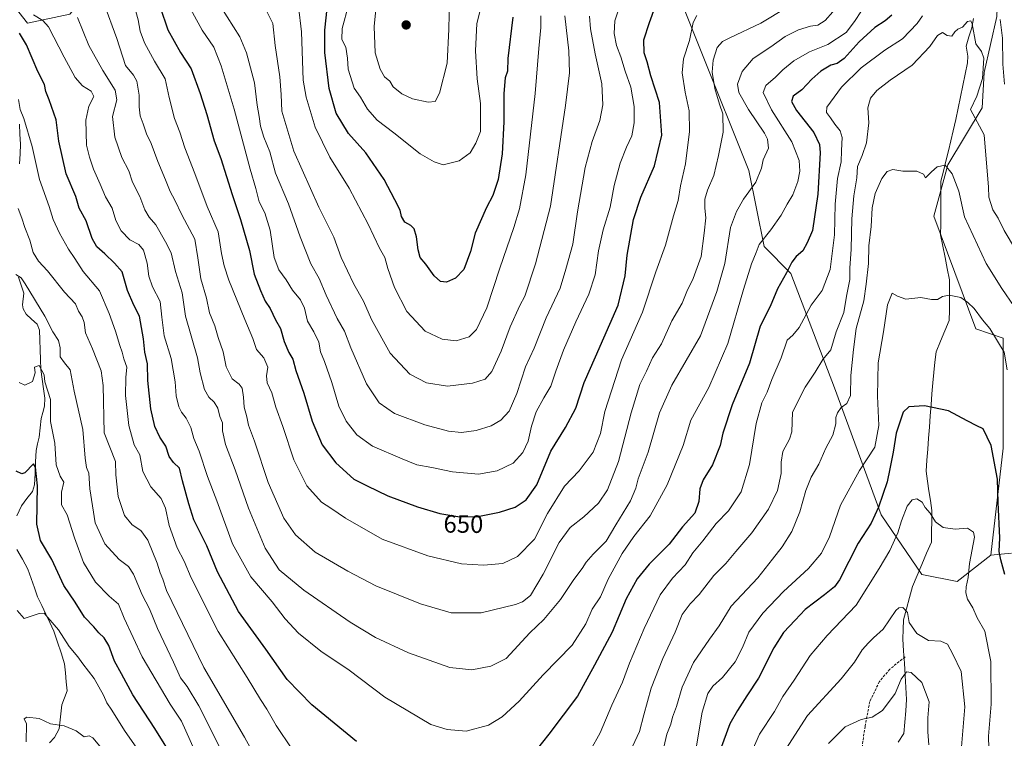
# Model space of a CAD drawing. Units: metres. Extents: x 634602 to 638057, y 4736686 to 4739066.
# Drawn here: x 635401 to 635793, y 4738584 to 4738871 of the extents above; entities that cross this region are included whole.
import ezdxf
from ezdxf.enums import TextEntityAlignment as Align

# ---------------------------------------------------------------- set-up
doc = ezdxf.new("R2010")
doc.units = ezdxf.units.M
doc.header["$MEASUREMENT"] = 0
doc.linetypes.add('TRAZOSX2', pattern=[1.5, 1, -0.5])
for name, color, linetype, lineweight in [('Arbolado forestal CxS', 92, 'Continuous', 0), ('Carátula', 7, 'Continuous', 5), ('Corriente natural lineal', 142, 'Continuous', 13), ('Curva de nivel maestra', 36, 'Continuous', 30), ('Curva de nivel normal', 36, 'Continuous', 0), ('Matorral CxS', 135, 'Continuous', 0), ('Punto de cota en terreno', 7, 'Continuous', 0), ('Rótulo de curva de nivel directora', 19, 'Continuous', 0), ('Senda', 19, 'TRAZOSX2', 0)]:
    doc.layers.add(name, color=color, linetype=linetype, lineweight=lineweight)
doc.styles.add('Arial', font='txt', dxfattribs={"height": 0.2})

# ---------------------------------------------------------------- blocks, each defined once
blk = doc.blocks.new('*U151')
at = {"layer": 'Arbolado forestal CxS', "color": 92, "linetype": 'Continuous', "lineweight": 0}
blk.add_polyline3d([(635796.07, 4738657.92, 601.63), (635787.95, 4738657.09, 599.3), (635787.95, 4738657.09, 599.3), (635792.78, 4738699.8, 603.26), (635792.78, 4738743.57, 605.96), (635781.96, 4738747.33, 603.91), (635765.13, 4738792.19, 607.42), (635770.72, 4738812.73, 610.28), (635784.49, 4738835.49, 617.03), (635785.24, 4738849.49, 616.96), (635790.25, 4738871.8, 620.72), (635791.33, 4738898.83, 624.04), (635791.34, 4738928.02, 626.06), (635792.42, 4738945.31, 627.16), (635767.02, 4738964.23, 634.72), (635738.4, 4739008.02, 652.39), (635718.96, 4739011.26, 660.82), (635713.72, 4739003.65, 661.32), (635707.07, 4738993.96, 661.33), (635684.05, 4738984.69, 668.89), (635674.44, 4738987.09, 672.93), (635654.84, 4739019.86, 689.12), (635793.73, 4739022.61, 640.87)], dxfattribs=at)
blk = doc.blocks.new('*U155')
at = {"layer": 'Matorral CxS', "color": 135, "linetype": 'Continuous', "lineweight": 0}
for points in [[(635420.74, 4738872.8, 634.44), (635403.91, 4738869.19, 627.21), (635395.49, 4738880.02, 628.23)], [(635790.25, 4738871.8, 620.72), (635785.24, 4738849.49, 616.96), (635784.49, 4738835.49, 617.03), (635770.72, 4738812.73, 610.28), (635765.13, 4738792.19, 607.42), (635781.96, 4738747.33, 603.91), (635792.78, 4738743.57, 605.96), (635792.78, 4738699.8, 603.26), (635787.95, 4738657.09, 599.3), (635774.43, 4738646.62, 594.44), (635774.43, 4738646.62, 594.44), (635760.32, 4738649.45, 592.31), (635744.13, 4738673.24, 597.65), (635725.51, 4738723.8, 611.02), (635708.1, 4738769.33, 623.38), (635697.57, 4738780.13, 628.05), (635691.36, 4738810.4, 635.26), (635653.99, 4738904.08, 658.79)]]:
    blk.add_polyline3d(points, dxfattribs=at)
blk = doc.blocks.new('*U170')
at = {"layer": 'Curva de nivel normal', "color": 36, "linetype": 'Continuous', "lineweight": 0}
blk.add_polyline3d([(635706.59, 4738875.47, 640), (635696.2, 4738869.14, 640), (635683.79, 4738863.37, 640), (635680.93, 4738861.95, 640), (635678.76, 4738859.51, 640), (635677.18, 4738854.43, 640), (635676.78, 4738849.62, 640), (635677.9, 4738843.19, 640), (635679.79, 4738836.96, 640), (635681.04, 4738833.1, 640), (635681.15, 4738825.77, 640), (635679.29, 4738816.43, 640), (635677.48, 4738808.44, 640), (635675, 4738802.68, 640), (635673.92, 4738799.09, 640), (635673.9, 4738795.38, 640), (635674.31, 4738791.62, 640), (635673.58, 4738785.43, 640), (635672.41, 4738776.16, 640), (635669.22, 4738767.35, 640), (635666.68, 4738762.16, 640), (635664.84, 4738757.6, 640), (635660.75, 4738750.46, 640), (635656.6, 4738741.41, 640), (635652.97, 4738735.74, 640), (635650.65, 4738730.42, 640), (635647.99, 4738725.11, 640), (635644.49, 4738713.78, 640), (635639.45, 4738694.44, 640), (635635.14, 4738683.11, 640), (635631.45, 4738677.78, 640), (635625.7, 4738672.44, 640), (635620.22, 4738668.13, 640), (635615.84, 4738662.2, 640), (635609.38, 4738649.48, 640), (635604.44, 4738641.06, 640), (635601.19, 4738638.49, 640), (635598.41, 4738637.42, 640), (635584.7, 4738634.09, 640), (635572.8, 4738634.15, 640), (635560.53, 4738637.73, 640), (635542.7, 4738644.92, 640), (635531.54, 4738650.78, 640), (635518.56, 4738658.32, 640), (635510.69, 4738665.17, 640), (635506.12, 4738671.88, 640), (635499.88, 4738686.03, 640), (635494.33, 4738702.5, 640), (635491.98, 4738708.98, 640), (635491.36, 4738712.28, 640), (635490.29, 4738716.11, 640), (635490.05, 4738720.11, 640), (635489.42, 4738723.62, 640), (635488.2, 4738725.27, 640), (635485.45, 4738727.45, 640), (635483.05, 4738732.23, 640), (635481.87, 4738738.11, 640), (635479.85, 4738743.83, 640), (635478.55, 4738748.56, 640), (635476.5, 4738753.65, 640), (635475.19, 4738759.52, 640), (635472.93, 4738767.32, 640), (635471.76, 4738775.62, 640), (635470.56, 4738783.06, 640), (635465.35, 4738792.77, 640), (635462.58, 4738798.6, 640), (635460.74, 4738802.12, 640), (635458.93, 4738806.74, 640), (635455.78, 4738814.1, 640), (635453.21, 4738821.2, 640), (635451.33, 4738825.06, 640), (635449.96, 4738829.11, 640), (635448.76, 4738832.26, 640), (635448.36, 4738835.82, 640), (635448.43, 4738840.5, 640), (635447.52, 4738846.01, 640), (635446.09, 4738848.48, 640), (635442.89, 4738852.3, 640), (635439.56, 4738863.08, 640), (635434.36, 4738877.22, 640)], dxfattribs=at)
blk = doc.blocks.new('*U171')
at = {"layer": 'Curva de nivel normal', "color": 36, "linetype": 'Continuous', "lineweight": 0}
blk.add_polyline3d([(635423.81, 4738871.4, 635), (635428.34, 4738860.3, 635), (635433.86, 4738850.26, 635), (635438.89, 4738842.51, 635), (635439.52, 4738838.6, 635), (635437.72, 4738831.97, 635), (635438.66, 4738823.75, 635), (635441.47, 4738815.62, 635), (635444.26, 4738810.32, 635), (635445.73, 4738805.79, 635), (635448.62, 4738800.1, 635), (635450.66, 4738794.72, 635), (635452.43, 4738791.9, 635), (635455, 4738788.82, 635), (635458.84, 4738781.98, 635), (635461.09, 4738777.61, 635), (635462.82, 4738770.14, 635), (635465.49, 4738761.72, 635), (635466.87, 4738752.36, 635), (635471.68, 4738735.78, 635), (635472.73, 4738729.8, 635), (635474.47, 4738723.19, 635), (635476.12, 4738720.12, 635), (635478.34, 4738718.07, 635), (635479.76, 4738715.77, 635), (635480.53, 4738712.44, 635), (635481.66, 4738709.9, 635), (635481.62, 4738706.61, 635), (635482.77, 4738701.24, 635), (635486.63, 4738691.11, 635), (635492, 4738675.78, 635), (635498.65, 4738659.95, 635), (635504.18, 4738651.26, 635), (635514.1, 4738643.1, 635), (635532.56, 4738630.34, 635), (635542.54, 4738624.24, 635), (635555.71, 4738618.2, 635), (635572.28, 4738612.34, 635), (635581.03, 4738611.44, 635), (635588.63, 4738612.88, 635), (635594.7, 4738615.96, 635), (635604.1, 4738626.12, 635), (635609.77, 4738631.5, 635), (635616.33, 4738639.45, 635), (635621.64, 4738647.45, 635), (635625.05, 4738651.78, 635), (635626.54, 4738654.28, 635), (635629.32, 4738657.54, 635), (635634.51, 4738662.7, 635), (635638.45, 4738669.22, 635), (635644.26, 4738678.78, 635), (635646.4, 4738683.79, 635), (635647.36, 4738687.56, 635), (635651.3, 4738698.21, 635), (635655.8, 4738713.86, 635), (635660.74, 4738724.87, 635), (635672.14, 4738744.54, 635), (635678.7, 4738762.2, 635), (635681.84, 4738773.37, 635), (635684.07, 4738787.67, 635), (635686.53, 4738794.16, 635), (635689.35, 4738798.99, 635), (635694.24, 4738805.82, 635), (635696.43, 4738811.43, 635), (635697.19, 4738814.67, 635), (635699.24, 4738819.41, 635), (635698.82, 4738823, 635), (635697.62, 4738825.35, 635), (635691.35, 4738834.78, 635), (635687.46, 4738841.54, 635), (635686.88, 4738844.82, 635), (635688.7, 4738849.95, 635), (635693.21, 4738855.11, 635), (635700.15, 4738859.75, 635), (635705.9, 4738863.82, 635), (635711.2, 4738866.51, 635), (635716.05, 4738867.94, 635), (635718.92, 4738868.45, 635), (635721.81, 4738870.26, 635), (635724.91, 4738873.77, 635)], dxfattribs=at)
blk = doc.blocks.new('*U175')
at = {"layer": 'Curva de nivel normal', "color": 36, "linetype": 'Continuous', "lineweight": 0}
for points in [[(635776.05, 4738579.06, 590), (635777.55, 4738596.57, 590), (635776.03, 4738610.7, 590), (635772.75, 4738617.65, 590), (635770.56, 4738621.58, 590), (635767.99, 4738622.83, 590), (635763.1, 4738623.13, 590), (635758.38, 4738625.91, 590), (635755.39, 4738630.26, 590), (635754.71, 4738634.24, 590), (635752.85, 4738636.17, 590), (635751.16, 4738636.15, 590), (635749.98, 4738635.01, 590), (635745, 4738627.59, 590), (635741.08, 4738624.14, 590), (635739.15, 4738622.09, 590), (635736.55, 4738619.32, 590), (635733.52, 4738614.44, 590), (635728.16, 4738607.85, 590), (635714.84, 4738593.14, 590), (635706.11, 4738579.79, 590)], [(635433.37, 4738580.2, 590), (635429.97, 4738584.34, 590), (635428.43, 4738585.04, 590), (635426.47, 4738584.71, 590), (635423.35, 4738587.05, 590), (635418.47, 4738589.08, 590), (635413.02, 4738589.86, 590), (635408.57, 4738592.03, 590), (635403.64, 4738592.52, 590), (635402.59, 4738591.85, 590), (635403.48, 4738589.79, 590), (635403.42, 4738582.63, 590)]]:
    blk.add_polyline3d(points, dxfattribs=at)
blk = doc.blocks.new('*U176')
at = {"layer": 'Curva de nivel normal', "color": 36, "linetype": 'Continuous', "lineweight": 0}
blk.add_polyline3d([(635618.04, 4738872.09, 665), (635619.62, 4738858.1, 665), (635619.91, 4738849.43, 665), (635618.38, 4738836.43, 665), (635612.34, 4738796.23, 665), (635606.4, 4738773.29, 665), (635602.14, 4738760.4, 665), (635600.1, 4738756.62, 665), (635596.23, 4738748.12, 665), (635592.71, 4738738.47, 665), (635589, 4738730.29, 665), (635586.28, 4738727.28, 665), (635581.28, 4738725.71, 665), (635571.28, 4738724.44, 665), (635562.94, 4738725.76, 665), (635556.28, 4738729.27, 665), (635548.46, 4738737.62, 665), (635540.96, 4738751.11, 665), (635537.86, 4738758.36, 665), (635534.02, 4738765.12, 665), (635528.98, 4738775.74, 665), (635526.02, 4738783.84, 665), (635519.97, 4738795.8, 665), (635509.99, 4738818.17, 665), (635505.25, 4738834.08, 665), (635504.96, 4738840.73, 665), (635504.5, 4738847.76, 665), (635502.57, 4738860.33, 665), (635501.62, 4738869.11, 665), (635498.79, 4738874.94, 665)], dxfattribs=at)
blk = doc.blocks.new('*U177')
at = {"layer": 'Curva de nivel normal', "color": 36, "linetype": 'Continuous', "lineweight": 0}
blk.add_polyline3d([(635572.12, 4738878.64, 685), (635571.77, 4738866.83, 685), (635571.14, 4738853.3, 685), (635568.14, 4738841.24, 685), (635566.44, 4738837.93, 685), (635563.61, 4738837.75, 685), (635557.38, 4738839.01, 685), (635553.1, 4738840.99, 685), (635549.71, 4738843.87, 685), (635548.27, 4738846.01, 685), (635546.25, 4738847.77, 685), (635544.44, 4738850.8, 685), (635542.49, 4738857.32, 685), (635542.01, 4738867.85, 685), (635542.75, 4738874.68, 685)], dxfattribs=at)
blk = doc.blocks.new('*U178')
at = {"layer": 'Curva de nivel normal', "color": 36, "linetype": 'Continuous', "lineweight": 0}
blk.add_polyline3d([(635723.18, 4738582, 585), (635729.85, 4738588.63, 585), (635736.14, 4738591.64, 585), (635740.52, 4738592.45, 585), (635744.64, 4738595.16, 585), (635749.74, 4738601.95, 585), (635752.13, 4738607.64, 585), (635754.29, 4738610.53, 585), (635756.18, 4738610.38, 585), (635760.34, 4738606.34, 585), (635763.29, 4738598.64, 585), (635762.78, 4738592.19, 585), (635762.8, 4738586.72, 585), (635763.15, 4738581.52, 585)], dxfattribs=at)
blk = doc.blocks.new('*U185')
at = {"layer": 'Curva de nivel normal', "color": 36, "linetype": 'Continuous', "lineweight": 0}
blk.add_polyline3d([(635406.3, 4738872.56, 630), (635410.06, 4738870.22, 630), (635412.29, 4738867.76, 630), (635418.49, 4738855.63, 630), (635422.92, 4738847.59, 630), (635425.8, 4738844.22, 630), (635429.2, 4738842.15, 630), (635430.27, 4738839.98, 630), (635428.4, 4738836.15, 630), (635427.1, 4738830.53, 630), (635427.4, 4738820.51, 630), (635428.63, 4738815.78, 630), (635430.16, 4738810.97, 630), (635432.89, 4738804.98, 630), (635434.98, 4738799.92, 630), (635437.66, 4738795.43, 630), (635439.05, 4738790.53, 630), (635441.19, 4738786.4, 630), (635444.67, 4738782.86, 630), (635448.2, 4738780.96, 630), (635450.14, 4738778.76, 630), (635451.62, 4738773.51, 630), (635452.26, 4738768.39, 630), (635453.7, 4738764.11, 630), (635456.75, 4738758.19, 630), (635457.38, 4738751.97, 630), (635458.38, 4738744.55, 630), (635461.17, 4738735.48, 630), (635462.69, 4738726.18, 630), (635463.12, 4738720.61, 630), (635464.16, 4738716.24, 630), (635465.27, 4738714.05, 630), (635467.2, 4738711.78, 630), (635468.99, 4738707.99, 630), (635470.15, 4738703.63, 630), (635472.36, 4738698.52, 630), (635475.65, 4738688.44, 630), (635479.33, 4738678.82, 630), (635485.64, 4738661.66, 630), (635492.94, 4738648.4, 630), (635501.39, 4738638.48, 630), (635506.64, 4738631.66, 630), (635511.9, 4738626.04, 630), (635520.86, 4738618.86, 630), (635532.07, 4738611.3, 630), (635546.28, 4738600.51, 630), (635564.61, 4738589.6, 630), (635571.13, 4738587.6, 630), (635578.78, 4738586.89, 630), (635587.62, 4738589.29, 630), (635593.14, 4738592.66, 630), (635599.9, 4738598.95, 630), (635609.42, 4738609.44, 630), (635620.99, 4738621.26, 630), (635626.51, 4738629.72, 630), (635628.98, 4738635.53, 630), (635632.23, 4738640.45, 630), (635635.41, 4738647.52, 630), (635640.93, 4738657.78, 630), (635645.58, 4738664.6, 630), (635652.05, 4738672.8, 630), (635658.88, 4738685.19, 630), (635665.3, 4738700.8, 630), (635668.3, 4738710.89, 630), (635675.5, 4738723.89, 630), (635683.03, 4738741.44, 630), (635689.33, 4738763.07, 630), (635692.52, 4738773.29, 630), (635694.32, 4738777.73, 630), (635695.48, 4738780.91, 630), (635700.23, 4738786.81, 630), (635704.26, 4738792.6, 630), (635706.68, 4738796.98, 630), (635709.02, 4738800.71, 630), (635710.9, 4738806.11, 630), (635711.7, 4738810.19, 630), (635711.49, 4738814.43, 630), (635708.55, 4738821.83, 630), (635700.43, 4738834.67, 630), (635697.15, 4738841.49, 630), (635698.24, 4738844.38, 630), (635702.09, 4738847.61, 630), (635705.02, 4738850.56, 630), (635709.41, 4738854.14, 630), (635715.55, 4738857.75, 630), (635722.88, 4738860.69, 630), (635730.23, 4738865.52, 630), (635733.51, 4738869.86, 630), (635739.14, 4738878.53, 630)], dxfattribs=at)
blk = doc.blocks.new('*U189')
at = {"layer": 'Curva de nivel normal', "color": 36, "linetype": 'Continuous', "lineweight": 0}
blk.add_polyline3d([(635627.9, 4738872.05, 660), (635628.27, 4738866.98, 660), (635630.18, 4738856.96, 660), (635632.87, 4738844.98, 660), (635633.21, 4738836.62, 660), (635632.05, 4738830.42, 660), (635628.92, 4738821.99, 660), (635626.19, 4738811.69, 660), (635623.09, 4738793.94, 660), (635621.21, 4738781.13, 660), (635618.54, 4738771.06, 660), (635616.26, 4738763.51, 660), (635610.69, 4738751.71, 660), (635605.84, 4738739.65, 660), (635602.46, 4738732.17, 660), (635599, 4738721.52, 660), (635595.92, 4738714.56, 660), (635592.62, 4738710.87, 660), (635588.7, 4738708.66, 660), (635582.69, 4738706.74, 660), (635576.84, 4738706.06, 660), (635571.68, 4738706.51, 660), (635562.22, 4738709.01, 660), (635550.24, 4738713.57, 660), (635544.05, 4738717.84, 660), (635539.07, 4738725.41, 660), (635532.75, 4738739.71, 660), (635530.28, 4738746.45, 660), (635527.3, 4738751.49, 660), (635522.96, 4738760.79, 660), (635520.18, 4738767.4, 660), (635516.84, 4738773.18, 660), (635512.52, 4738784.01, 660), (635507.88, 4738797.16, 660), (635502.72, 4738809.39, 660), (635500.49, 4738817.9, 660), (635498.15, 4738823.8, 660), (635496.81, 4738828.08, 660), (635496.26, 4738832, 660), (635495.37, 4738836.53, 660), (635494.33, 4738845.41, 660), (635491.14, 4738857.33, 660), (635488.58, 4738863.74, 660), (635473.37, 4738887.84, 660)], dxfattribs=at)
blk = doc.blocks.new('*U191')
at = {"layer": 'Curva de nivel normal', "color": 36, "linetype": 'Continuous', "lineweight": 0}
blk.add_polyline3d([(635670.69, 4738872.25, 645), (635669.22, 4738869.51, 645), (635667.81, 4738862.23, 645), (635665.38, 4738854.95, 645), (635664.84, 4738849.36, 645), (635666.01, 4738841.62, 645), (635667.64, 4738834.23, 645), (635667.76, 4738826.04, 645), (635666.14, 4738813.1, 645), (635664.2, 4738804.37, 645), (635663.3, 4738798.43, 645), (635661.39, 4738792.36, 645), (635658.14, 4738780.72, 645), (635654.37, 4738770.04, 645), (635648.97, 4738754.03, 645), (635640.7, 4738734.92, 645), (635633.96, 4738714.33, 645), (635632.33, 4738705.58, 645), (635629.38, 4738698.11, 645), (635623.78, 4738690.78, 645), (635617.91, 4738684.64, 645), (635611.22, 4738673.7, 645), (635605.93, 4738663.45, 645), (635599.16, 4738656.6, 645), (635593.32, 4738653.77, 645), (635585.59, 4738653.09, 645), (635576.86, 4738653.7, 645), (635563.45, 4738656.77, 645), (635545.27, 4738663.54, 645), (635530.62, 4738671.86, 645), (635524.82, 4738675.8, 645), (635521.06, 4738678.23, 645), (635515.18, 4738684.79, 645), (635510.02, 4738695.15, 645), (635505.65, 4738708.43, 645), (635502.84, 4738716.06, 645), (635501.34, 4738721.76, 645), (635499.47, 4738725.81, 645), (635499.1, 4738728.56, 645), (635499.74, 4738732.1, 645), (635498.06, 4738735.72, 645), (635495.14, 4738739.1, 645), (635493.73, 4738743.53, 645), (635490.46, 4738751.02, 645), (635484.1, 4738766.77, 645), (635482.28, 4738772.48, 645), (635481.16, 4738777.32, 645), (635479.88, 4738786.03, 645), (635475.54, 4738796.05, 645), (635470.56, 4738809.25, 645), (635466.56, 4738819.43, 645), (635464.64, 4738825.78, 645), (635462.54, 4738831.15, 645), (635460.35, 4738839.61, 645), (635458.79, 4738847.04, 645), (635454.49, 4738854.07, 645), (635450.49, 4738861.37, 645), (635448.74, 4738865.99, 645), (635448.04, 4738870.52, 645), (635445.91, 4738878.12, 645)], dxfattribs=at)
blk = doc.blocks.new('*U192')
at = {"layer": 'Curva de nivel normal', "color": 36, "linetype": 'Continuous', "lineweight": 0}
for points in [[(635400.51, 4738725.92, 605), (635402.89, 4738724.86, 605), (635405.93, 4738726.34, 605), (635406.94, 4738729.74, 605), (635406.74, 4738732.08, 605), (635408.5, 4738732.73, 605), (635410.52, 4738729, 605), (635410.83, 4738726.17, 605), (635413, 4738719.11, 605), (635413.06, 4738710.44, 605), (635414.73, 4738701.78, 605), (635415.34, 4738693.14, 605), (635416.85, 4738688.61, 605), (635418.39, 4738686.22, 605), (635417.42, 4738682.24, 605), (635417.46, 4738677.15, 605), (635419.73, 4738673.22, 605), (635422.62, 4738664.06, 605), (635426.26, 4738654.15, 605), (635430.95, 4738646.36, 605), (635436.48, 4738640.73, 605), (635440.14, 4738637.56, 605), (635442.46, 4738632.01, 605), (635449.58, 4738616.56, 605), (635460.79, 4738597.73, 605), (635465.23, 4738590.93, 605), (635470.48, 4738579.37, 605)], [(635670.52, 4738581.12, 605), (635672.82, 4738594.56, 605), (635675.04, 4738601.97, 605), (635677.04, 4738604.87, 605), (635680.93, 4738608.33, 605), (635686, 4738614.58, 605), (635688.89, 4738620.26, 605), (635691.46, 4738626.41, 605), (635696.97, 4738633.96, 605), (635705.26, 4738642.56, 605), (635715.26, 4738651.76, 605), (635720.4, 4738657.86, 605), (635723.6, 4738664.42, 605), (635728.01, 4738676.98, 605), (635735.57, 4738690.88, 605), (635741.71, 4738700.11, 605), (635743.26, 4738708.78, 605), (635742.66, 4738720.44, 605), (635743, 4738733.78, 605), (635745.12, 4738746.11, 605), (635746.76, 4738756.89, 605), (635748.6, 4738761.56, 605), (635750.69, 4738760.32, 605), (635753.99, 4738759.22, 605), (635760.02, 4738759.83, 605), (635764.26, 4738759.07, 605), (635766.59, 4738759.07, 605), (635768.59, 4738760.26, 605), (635771.26, 4738760.8, 605), (635775.92, 4738759.85, 605), (635778.66, 4738757.77, 605), (635781.21, 4738755.39, 605), (635784.56, 4738750.9, 605), (635787.42, 4738747.47, 605), (635793.17, 4738738.04, 605), (635794.36, 4738731.03, 605)]]:
    blk.add_polyline3d(points, dxfattribs=at)
blk = doc.blocks.new('*U194')
at = {"layer": 'Curva de nivel normal', "color": 36, "linetype": 'Continuous', "lineweight": 0}
for points in [[(635797.2, 4738756.17, 610), (635792.26, 4738763.37, 610), (635785.99, 4738773.38, 610), (635777.4, 4738792.04, 610), (635775.16, 4738802.19, 610), (635772.46, 4738809.1, 610), (635769.64, 4738812.53, 610), (635766.55, 4738811.97, 610), (635764.26, 4738809.95, 610), (635761.9, 4738807.59, 610), (635761.1, 4738808.94, 610), (635758.41, 4738810.25, 610), (635752.76, 4738810.13, 610), (635748.86, 4738810.86, 610), (635746.59, 4738810.09, 610), (635744.38, 4738807.25, 610), (635741.72, 4738801.25, 610), (635740.6, 4738795.55, 610), (635740.12, 4738788.1, 610), (635739.22, 4738780.43, 610), (635739.11, 4738773.43, 610), (635738.15, 4738765.1, 610), (635737.22, 4738758.44, 610), (635734.16, 4738747.44, 610), (635733.18, 4738739.11, 610), (635732.09, 4738728.72, 610), (635731.89, 4738720.76, 610), (635730.45, 4738717.51, 610), (635728.24, 4738715.91, 610), (635726.72, 4738713.85, 610), (635726.11, 4738712.01, 610), (635726.13, 4738709.43, 610), (635724.93, 4738704.88, 610), (635722.14, 4738699.71, 610), (635719.34, 4738693.38, 610), (635716.3, 4738688.21, 610), (635714.18, 4738682.91, 610), (635711.77, 4738674.41, 610), (635708.54, 4738666.49, 610), (635704.66, 4738660.38, 610), (635700.8, 4738655.57, 610), (635694.98, 4738648.01, 610), (635684.42, 4738636.79, 610), (635679.56, 4738628.89, 610), (635675.8, 4738623.67, 610), (635669.41, 4738614.26, 610), (635664.84, 4738604.45, 610), (635662.57, 4738596.8, 610), (635660.93, 4738592.48, 610), (635660.27, 4738589.7, 610), (635658.78, 4738585.76, 610), (635657.08, 4738578.79, 610)], [(635484.68, 4738572.18, 610), (635472.23, 4738597.06, 610), (635467.58, 4738604.74, 610), (635464.84, 4738608.2, 610), (635462.15, 4738614.38, 610), (635455.75, 4738627.9, 610), (635452.46, 4738635.7, 610), (635449.65, 4738641.27, 610), (635446.16, 4738649.5, 610), (635444.17, 4738652.58, 610), (635440.42, 4738655.31, 610), (635434.75, 4738661.56, 610), (635430.91, 4738670, 610), (635428.8, 4738683.6, 610), (635428.35, 4738689.73, 610), (635427.41, 4738692.11, 610), (635426.91, 4738695.81, 610), (635425.96, 4738707.23, 610), (635422.5, 4738722.47, 610), (635420.88, 4738731.02, 610), (635418.68, 4738733.72, 610), (635416.87, 4738736.2, 610), (635416.89, 4738739.81, 610), (635416.2, 4738742.73, 610), (635413.92, 4738746.18, 610), (635410.76, 4738752.44, 610), (635403.02, 4738765.29, 610), (635401.35, 4738767.64, 610), (635399.2, 4738768.96, 610)]]:
    blk.add_polyline3d(points, dxfattribs=at)
blk = doc.blocks.new('*U196')
at = {"layer": 'Curva de nivel normal', "color": 36, "linetype": 'Continuous', "lineweight": 0}
blk.add_polyline3d([(635465.85, 4738880.66, 655), (635473.56, 4738866.4, 655), (635478.11, 4738859.61, 655), (635481.04, 4738852.24, 655), (635486.21, 4738834.85, 655), (635492.61, 4738810.95, 655), (635494.9, 4738803.33, 655), (635496.24, 4738798.01, 655), (635498.49, 4738793.63, 655), (635500.62, 4738786.7, 655), (635502.24, 4738775.71, 655), (635504.03, 4738770.85, 655), (635507.05, 4738766.88, 655), (635509.55, 4738762.71, 655), (635512.68, 4738758.88, 655), (635514.3, 4738755.53, 655), (635515.44, 4738750.44, 655), (635518.07, 4738746.11, 655), (635520.08, 4738742.08, 655), (635520.67, 4738738.19, 655), (635522.22, 4738734.27, 655), (635525.21, 4738725.9, 655), (635528.05, 4738716.54, 655), (635530.95, 4738710.56, 655), (635535.13, 4738705.07, 655), (635541.38, 4738700.55, 655), (635553.24, 4738695.55, 655), (635559.1, 4738693.17, 655), (635565.06, 4738692.04, 655), (635573.31, 4738690.29, 655), (635583.66, 4738689.44, 655), (635591.05, 4738690.7, 655), (635597.5, 4738693.84, 655), (635601.37, 4738698.03, 655), (635603.48, 4738702.54, 655), (635604.75, 4738708.48, 655), (635606.68, 4738714.2, 655), (635609.68, 4738719.78, 655), (635612.49, 4738724.44, 655), (635614.47, 4738730.44, 655), (635617.55, 4738738.78, 655), (635622.41, 4738750.11, 655), (635627.66, 4738761.1, 655), (635630.2, 4738768.91, 655), (635631.52, 4738778.4, 655), (635633.37, 4738786.85, 655), (635636.2, 4738795.84, 655), (635637.72, 4738804.43, 655), (635640.18, 4738813.43, 655), (635642.67, 4738819.77, 655), (635644.8, 4738824.31, 655), (635645.74, 4738829.5, 655), (635645.74, 4738835.91, 655), (635644.35, 4738843.67, 655), (635642.07, 4738850.1, 655), (635640.46, 4738855.76, 655), (635638.73, 4738860.23, 655), (635637.75, 4738865.06, 655), (635638.05, 4738870.14, 655), (635639.8, 4738875.66, 655)], dxfattribs=at)
blk = doc.blocks.new('*U199')
at = {"layer": 'Curva de nivel normal', "color": 36, "linetype": 'Continuous', "lineweight": 0}
for points in [[(635399.75, 4738635.05, 595), (635402.62, 4738631.91, 595), (635408.48, 4738633.84, 595), (635410.52, 4738634.02, 595), (635412.04, 4738632.21, 595), (635416.19, 4738627.38, 595), (635420.47, 4738620.74, 595), (635423.98, 4738616.53, 595), (635425.93, 4738613.77, 595), (635430.41, 4738607.91, 595), (635434.21, 4738601.26, 595), (635435.48, 4738598.21, 595), (635437.44, 4738595.33, 595), (635442.54, 4738587.17, 595), (635450.56, 4738575.79, 595)], [(635690.27, 4738573.38, 595), (635695.63, 4738585.74, 595), (635701.67, 4738594.72, 595), (635705, 4738600.74, 595), (635709.47, 4738607.22, 595), (635715.84, 4738617.12, 595), (635722.69, 4738625.12, 595), (635734.26, 4738637.12, 595), (635743.36, 4738651.78, 595), (635747.57, 4738658.92, 595), (635750.83, 4738666, 595), (635752.29, 4738670.84, 595), (635754.48, 4738676.68, 595), (635756.54, 4738679.14, 595), (635758.44, 4738679.5, 595), (635760.53, 4738678.26, 595), (635761.68, 4738676.16, 595), (635763.76, 4738673.78, 595), (635765.81, 4738670.4, 595), (635768.94, 4738668.1, 595), (635773.69, 4738667.49, 595), (635778.64, 4738667.84, 595), (635780.97, 4738666.33, 595), (635781.32, 4738664.23, 595), (635779.4, 4738653.84, 595), (635778.81, 4738648.13, 595), (635778.02, 4738644.45, 595), (635777.87, 4738642.06, 595), (635778.61, 4738639.54, 595), (635780.7, 4738636.06, 595), (635782.49, 4738632.12, 595), (635785.49, 4738626.79, 595), (635787.85, 4738614.75, 595), (635788.07, 4738597.66, 595), (635787.01, 4738584.88, 595), (635787.33, 4738570.37, 595)]]:
    blk.add_polyline3d(points, dxfattribs=at)
blk = doc.blocks.new('*U201')
at = {"layer": 'Curva de nivel normal', "color": 36, "linetype": 'Continuous', "lineweight": 0}
for points in [[(635793.32, 4738844.83, 620), (635792.64, 4738852.79, 620), (635792.47, 4738863.19, 620), (635791.54, 4738870.68, 620)], [(635760.58, 4738872.11, 620), (635758.51, 4738869.08, 620), (635752.73, 4738862.98, 620), (635745.59, 4738858.47, 620), (635736.26, 4738851.35, 620), (635728.38, 4738843.71, 620), (635722.57, 4738835.77, 620), (635722.37, 4738833.55, 620), (635723.99, 4738831.5, 620), (635725.67, 4738828.92, 620), (635727.78, 4738826.27, 620), (635728.56, 4738823.56, 620), (635728.33, 4738818.49, 620), (635728.28, 4738813.87, 620), (635726.8, 4738807.31, 620), (635725.84, 4738797.02, 620), (635725.58, 4738784.76, 620), (635723.8, 4738770.94, 620), (635720.61, 4738762.67, 620), (635716.24, 4738756.78, 620), (635711.45, 4738747.88, 620), (635709.01, 4738744.84, 620), (635706.72, 4738742.88, 620), (635704.36, 4738735.78, 620), (635700.53, 4738727.11, 620), (635698.68, 4738722.11, 620), (635696.6, 4738717.78, 620), (635694.36, 4738709.64, 620), (635691.72, 4738693.22, 620), (635688.36, 4738682.3, 620), (635683.32, 4738674.84, 620), (635678.38, 4738669.72, 620), (635673.09, 4738662.84, 620), (635669.13, 4738658, 620), (635665.98, 4738653.29, 620), (635660.93, 4738647.9, 620), (635656.1, 4738641.26, 620), (635649.64, 4738627.92, 620), (635643.84, 4738613.98, 620), (635641.08, 4738606.47, 620), (635636.76, 4738597.33, 620), (635632.17, 4738586.26, 620), (635628.26, 4738579.39, 620)], [(635509.28, 4738579.94, 620), (635503.01, 4738589.16, 620), (635499.3, 4738595.71, 620), (635496.72, 4738599.56, 620), (635491.44, 4738608.28, 620), (635479.9, 4738626.66, 620), (635469.14, 4738648.01, 620), (635466.3, 4738654.72, 620), (635463.5, 4738659.99, 620), (635460.39, 4738668.88, 620), (635458.96, 4738675.78, 620), (635457.18, 4738679.67, 620), (635453.03, 4738684.4, 620), (635449.86, 4738690.46, 620), (635448.65, 4738697.11, 620), (635446.34, 4738701.04, 620), (635444.26, 4738708.82, 620), (635442.96, 4738720.74, 620), (635443.04, 4738727.94, 620), (635443.54, 4738732.05, 620), (635442.32, 4738735.36, 620), (635441.67, 4738737.98, 620), (635440.72, 4738740.69, 620), (635438.95, 4738746.44, 620), (635436.43, 4738753.42, 620), (635432.62, 4738762.44, 620), (635426.1, 4738770.23, 620), (635422.7, 4738775.43, 620), (635420.24, 4738779.03, 620), (635416.63, 4738785.44, 620), (635414.16, 4738790.97, 620), (635412.56, 4738796.08, 620), (635408.72, 4738806.88, 620), (635405.76, 4738819.98, 620), (635402.39, 4738831.2, 620), (635401.01, 4738834.76, 620), (635400.31, 4738838.8, 620)]]:
    blk.add_polyline3d(points, dxfattribs=at)
blk = doc.blocks.new('*U202')
at = {"layer": 'Curva de nivel normal', "color": 36, "linetype": 'Continuous', "lineweight": 0}
blk.add_polyline3d([(635585.14, 4738877.42, 680), (635583.02, 4738869.09, 680), (635582.44, 4738858.14, 680), (635583.09, 4738846.95, 680), (635584.49, 4738837.14, 680), (635584.51, 4738826.02, 680), (635582.66, 4738821.3, 680), (635580.28, 4738817.5, 680), (635575.94, 4738814.29, 680), (635569.58, 4738812.7, 680), (635566.05, 4738813.86, 680), (635560.43, 4738817.04, 680), (635549.87, 4738825.52, 680), (635543.27, 4738830.55, 680), (635539.46, 4738834.96, 680), (635536.56, 4738839.74, 680), (635534.11, 4738843.27, 680), (635531.68, 4738850.83, 680), (635531.5, 4738855.24, 680), (635530.83, 4738859.67, 680), (635529.24, 4738862.66, 680), (635529.28, 4738867.1, 680), (635531.83, 4738876.31, 680)], dxfattribs=at)
blk = doc.blocks.new('*U206')
at = {"layer": 'Curva de nivel normal', "color": 36, "linetype": 'Continuous', "lineweight": 0}
for points in [[(635797.72, 4738779.01, 615), (635793.14, 4738786.59, 615), (635790.79, 4738791.48, 615), (635788.68, 4738794.81, 615), (635787.11, 4738799.88, 615), (635786.91, 4738803.79, 615), (635785.18, 4738824.69, 615), (635779.76, 4738834.83, 615), (635782.34, 4738840.15, 615), (635784.59, 4738847.09, 615), (635785.12, 4738855.26, 615), (635784.21, 4738857.91, 615), (635781.93, 4738860.9, 615), (635780.42, 4738868.93, 615), (635779.87, 4738870.12, 615), (635778.59, 4738869.8, 615), (635776.59, 4738867.58, 615), (635774.76, 4738866.83, 615), (635773.58, 4738865.8, 615), (635772.4, 4738863.99, 615), (635770.51, 4738864.22, 615), (635768.57, 4738865.42, 615), (635766.59, 4738864.3, 615), (635763.63, 4738859.84, 615), (635756.48, 4738852.5, 615), (635747.75, 4738846.43, 615), (635742.46, 4738842.3, 615), (635739.92, 4738839.23, 615), (635738.81, 4738835.47, 615), (635739.22, 4738829.45, 615), (635738.38, 4738821.43, 615), (635736.57, 4738816.43, 615), (635734.72, 4738812.1, 615), (635734.45, 4738807.51, 615), (635733.23, 4738800.42, 615), (635732.44, 4738791.16, 615), (635732.26, 4738779.15, 615), (635731.7, 4738771.55, 615), (635731.7, 4738766.97, 615), (635730.38, 4738760.38, 615), (635729.3, 4738753.78, 615), (635726.22, 4738746.11, 615), (635724.14, 4738739.02, 615), (635720.88, 4738735.08, 615), (635717.84, 4738730.02, 615), (635713.84, 4738724.11, 615), (635708.87, 4738714.16, 615), (635708.57, 4738706.32, 615), (635707.62, 4738703.4, 615), (635705.03, 4738698.44, 615), (635704.29, 4738694.13, 615), (635704.36, 4738689.62, 615), (635702.88, 4738682.84, 615), (635699.2, 4738675.42, 615), (635692.63, 4738665.95, 615), (635686.22, 4738658.58, 615), (635682.28, 4738653.82, 615), (635677.42, 4738649.04, 615), (635671.58, 4738641.45, 615), (635668.01, 4738637.72, 615), (635664.86, 4738633.38, 615), (635662.01, 4738626.43, 615), (635657.17, 4738615.96, 615), (635652.53, 4738604.12, 615), (635649.62, 4738593.45, 615), (635647.9, 4738586.81, 615), (635643.25, 4738576.87, 615)], [(635496.39, 4738573.61, 615), (635490.32, 4738584.5, 615), (635474.2, 4738612.32, 615), (635459.34, 4738642.98, 615), (635457.81, 4738647.54, 615), (635456.76, 4738650.09, 615), (635455.62, 4738653.9, 615), (635451.9, 4738663.08, 615), (635449.07, 4738666.9, 615), (635445.63, 4738669.14, 615), (635442.51, 4738672.92, 615), (635440.06, 4738680.44, 615), (635439.14, 4738689.11, 615), (635438.99, 4738694.44, 615), (635434.41, 4738705.9, 615), (635434.04, 4738724.7, 615), (635433.22, 4738730.54, 615), (635429.82, 4738739.32, 615), (635427.05, 4738745.7, 615), (635426.53, 4738749.81, 615), (635425.72, 4738752.12, 615), (635424.28, 4738754.31, 615), (635423.07, 4738757.33, 615), (635418.57, 4738761.98, 615), (635411.92, 4738770.52, 615), (635408.23, 4738774.31, 615), (635406.14, 4738777.7, 615), (635404.84, 4738782.65, 615), (635402.88, 4738787.7, 615), (635401.67, 4738791.48, 615), (635400.17, 4738795.32, 615)]]:
    blk.add_polyline3d(points, dxfattribs=at)
blk = doc.blocks.new('*U209')
at = {"layer": 'Curva de nivel normal', "color": 36, "linetype": 'Continuous', "lineweight": 0}
blk.add_polyline3d([(635608.51, 4738872.09, 670), (635608.48, 4738867.43, 670), (635607.71, 4738859.1, 670), (635606.24, 4738841.1, 670), (635602.52, 4738808.77, 670), (635600.04, 4738795.21, 670), (635597.77, 4738787.78, 670), (635592.16, 4738771.58, 670), (635586.94, 4738755.65, 670), (635582.85, 4738747.11, 670), (635579.94, 4738744.11, 670), (635574.76, 4738742.59, 670), (635569.19, 4738743.24, 670), (635562.4, 4738746.46, 670), (635555.08, 4738754.25, 670), (635550.23, 4738763.75, 670), (635547.57, 4738771.44, 670), (635546.39, 4738775.79, 670), (635544.23, 4738779.44, 670), (635539.74, 4738789.1, 670), (635532.12, 4738803.43, 670), (635524.44, 4738815.76, 670), (635518.49, 4738827.75, 670), (635514.98, 4738839.63, 670), (635513.79, 4738846.49, 670), (635513.05, 4738865.78, 670), (635511.9, 4738875.86, 670)], dxfattribs=at)
blk = doc.blocks.new('*U213')
at = {"layer": 'Curva de nivel maestra', "color": 36, "linetype": 'Continuous', "lineweight": 30}
for points in [[(635748.48, 4738872.33, 625), (635745.72, 4738870.18, 625), (635741.63, 4738867.43, 625), (635735.36, 4738861.74, 625), (635729.39, 4738855.14, 625), (635726.59, 4738853.09, 625), (635724.14, 4738852.4, 625), (635720.14, 4738850.09, 625), (635716.48, 4738846.88, 625), (635712.57, 4738842.57, 625), (635709.12, 4738840.04, 625), (635708.43, 4738837.91, 625), (635710.46, 4738834.41, 625), (635717.38, 4738825.54, 625), (635719.64, 4738820.78, 625), (635719.89, 4738817.54, 625), (635718.9, 4738801.08, 625), (635716.78, 4738786.48, 625), (635714.73, 4738781.65, 625), (635712.95, 4738778.4, 625), (635710.28, 4738776.14, 625), (635708.52, 4738773.95, 625), (635706.4, 4738769.67, 625), (635702.91, 4738763.22, 625), (635699.92, 4738756.3, 625), (635696, 4738748.43, 625), (635691.62, 4738733.71, 625), (635684.77, 4738717.09, 625), (635681.06, 4738705.77, 625), (635679.96, 4738700.82, 625), (635676.92, 4738693.15, 625), (635673.2, 4738687.08, 625), (635671.86, 4738683.5, 625), (635671.52, 4738678.44, 625), (635669.95, 4738673.87, 625), (635664.98, 4738668.44, 625), (635659.6, 4738661.47, 625), (635651.66, 4738653.48, 625), (635646.86, 4738647.69, 625), (635642.47, 4738639.66, 625), (635636.94, 4738626.38, 625), (635629.93, 4738613.27, 625), (635623.15, 4738600.91, 625), (635611.71, 4738585.79, 625), (635604.13, 4738576.12, 625)], [(635534.99, 4738582.83, 625), (635517.2, 4738597.38, 625), (635507.34, 4738607.51, 625), (635498.88, 4738619.59, 625), (635488.01, 4738634.63, 625), (635479.68, 4738650.46, 625), (635475.34, 4738660.86, 625), (635470.21, 4738671.12, 625), (635468.17, 4738677.6, 625), (635465.62, 4738686.8, 625), (635464.46, 4738691.78, 625), (635462.05, 4738694.06, 625), (635460.4, 4738696.37, 625), (635459.09, 4738700.58, 625), (635456.6, 4738704.11, 625), (635454.58, 4738708.41, 625), (635453.04, 4738715.44, 625), (635451.85, 4738726.69, 625), (635451.72, 4738733.44, 625), (635450.64, 4738737.99, 625), (635450.09, 4738743.29, 625), (635448.51, 4738752.39, 625), (635446.21, 4738756.77, 625), (635443.81, 4738762.66, 625), (635441.68, 4738770.12, 625), (635438.51, 4738773.45, 625), (635434.72, 4738777.29, 625), (635431.55, 4738780.03, 625), (635429.62, 4738783.29, 625), (635427.22, 4738790.43, 625), (635424.47, 4738795.42, 625), (635423.2, 4738800.1, 625), (635419.32, 4738809.14, 625), (635416.41, 4738822.11, 625), (635415.25, 4738830.62, 625), (635412.59, 4738838.61, 625), (635411.13, 4738841.89, 625), (635410.6, 4738844.73, 625), (635408.07, 4738849.88, 625), (635403.54, 4738860.6, 625), (635400.68, 4738865.15, 625)]]:
    blk.add_polyline3d(points, dxfattribs=at)
blk = doc.blocks.new('*U216')
at = {"layer": 'Curva de nivel maestra', "color": 36, "linetype": 'Continuous', "lineweight": 30}
for points in [[(635793.44, 4738649.43, 600), (635791.89, 4738655.21, 600), (635791.14, 4738658.61, 600), (635791.5, 4738664.04, 600), (635790.77, 4738678.11, 600), (635790.5, 4738687.39, 600), (635788.03, 4738700.79, 600), (635784.78, 4738707.53, 600), (635782.34, 4738708.6, 600), (635778.45, 4738710.66, 600), (635771.04, 4738714.62, 600), (635761.43, 4738716.6, 600), (635755.26, 4738716.28, 600), (635752.88, 4738714.16, 600), (635751.96, 4738711.28, 600), (635750.11, 4738705.74, 600), (635748.93, 4738698.21, 600), (635747.56, 4738691.52, 600), (635746.57, 4738686.34, 600), (635743.06, 4738676.28, 600), (635740.13, 4738669.9, 600), (635735.01, 4738661.82, 600), (635727.61, 4738647.3, 600), (635725.62, 4738644.47, 600), (635721.63, 4738641.29, 600), (635713.92, 4738635.45, 600), (635709.92, 4738631.15, 600), (635705.19, 4738626.28, 600), (635701.32, 4738620.1, 600), (635695.31, 4738608, 600), (635690.63, 4738601.04, 600), (635686.93, 4738595.19, 600), (635683.81, 4738589.79, 600), (635677.56, 4738572.78, 600)], [(635462.79, 4738574.93, 600), (635454.64, 4738588.04, 600), (635445.9, 4738601.38, 600), (635441.34, 4738609.83, 600), (635438.62, 4738614.81, 600), (635436.27, 4738621.12, 600), (635434.44, 4738624.17, 600), (635432.3, 4738626.16, 600), (635430.27, 4738628.52, 600), (635426.57, 4738632.41, 600), (635422.89, 4738638.39, 600), (635418.41, 4738645.06, 600), (635413.6, 4738655.35, 600), (635409.02, 4738662.99, 600), (635407.63, 4738669.52, 600), (635407.82, 4738684.68, 600), (635407.03, 4738692.23, 600), (635406.22, 4738693.56, 600), (635402.76, 4738689.95, 600), (635401.61, 4738689.54, 600), (635399.4, 4738690.53, 600)]]:
    blk.add_polyline3d(points, dxfattribs=at)
blk = doc.blocks.new('*U219')
at = {"layer": 'Curva de nivel maestra', "color": 36, "linetype": 'Continuous', "lineweight": 30}
blk.add_polyline3d([(635597.35, 4738871.64, 675), (635595.3, 4738855.14, 675), (635595.18, 4738850.1, 675), (635594.33, 4738847.43, 675), (635593.75, 4738841.1, 675), (635593.73, 4738829.86, 675), (635593.03, 4738817.15, 675), (635591.46, 4738806.86, 675), (635589.35, 4738800.43, 675), (635586.91, 4738795.76, 675), (635582.39, 4738785.45, 675), (635580.43, 4738778.2, 675), (635577.76, 4738771.01, 675), (635574.48, 4738767.56, 675), (635570.93, 4738765.94, 675), (635568.5, 4738766.23, 675), (635565.93, 4738768.42, 675), (635562.63, 4738773.12, 675), (635560.46, 4738775.8, 675), (635559.55, 4738778.78, 675), (635558.96, 4738783.96, 675), (635558.01, 4738787.17, 675), (635556.68, 4738788.5, 675), (635554.33, 4738789.82, 675), (635552.94, 4738792.1, 675), (635552.48, 4738794.64, 675), (635550.26, 4738798.76, 675), (635546.04, 4738806.92, 675), (635538.78, 4738817.46, 675), (635531.84, 4738825.26, 675), (635526.98, 4738833.34, 675), (635524.09, 4738843.13, 675), (635522.36, 4738857.52, 675), (635522.37, 4738866.34, 675), (635523.38, 4738875.01, 675)], dxfattribs=at)
blk = doc.blocks.new('*U220')
at = {"layer": 'Curva de nivel maestra', "color": 36, "linetype": 'Continuous', "lineweight": 30}
blk.add_polyline3d([(635456.78, 4738875.59, 650), (635459.79, 4738866.58, 650), (635464.84, 4738857.49, 650), (635469.14, 4738851.04, 650), (635472.7, 4738841.1, 650), (635475.43, 4738832.81, 650), (635478.36, 4738822.22, 650), (635481, 4738815.19, 650), (635485.47, 4738800.95, 650), (635488.77, 4738790.94, 650), (635492.35, 4738778.62, 650), (635494.23, 4738769.13, 650), (635496.76, 4738762.68, 650), (635498.56, 4738758.39, 650), (635500.58, 4738755.45, 650), (635502.68, 4738750.94, 650), (635504.77, 4738747.48, 650), (635506.14, 4738742.34, 650), (635508, 4738737.94, 650), (635509.7, 4738735.2, 650), (635510.89, 4738730.78, 650), (635514.09, 4738721.72, 650), (635517.4, 4738710.52, 650), (635521.29, 4738701.08, 650), (635526.8, 4738693.88, 650), (635534.01, 4738687.45, 650), (635539.31, 4738684.79, 650), (635547.57, 4738680.81, 650), (635559.36, 4738676.32, 650), (635568.24, 4738673.74, 650), (635576.22, 4738672.39, 650), (635583.41, 4738672.57, 650), (635592.01, 4738674.18, 650), (635598.28, 4738676.25, 650), (635602.6, 4738679.11, 650), (635606.92, 4738685.14, 650), (635612.56, 4738698.58, 650), (635618.39, 4738707.94, 650), (635622.42, 4738715.76, 650), (635625.76, 4738725.96, 650), (635630.35, 4738736.21, 650), (635639.28, 4738756.78, 650), (635642.09, 4738768.44, 650), (635642.96, 4738776.64, 650), (635645.51, 4738790.91, 650), (635648.38, 4738799.76, 650), (635653.86, 4738812.26, 650), (635656.69, 4738824.56, 650), (635655.76, 4738837.62, 650), (635652.39, 4738848.19, 650), (635650.91, 4738853.78, 650), (635649.71, 4738857.4, 650), (635649.6, 4738862.5, 650), (635651.82, 4738869.41, 650), (635654.12, 4738875.67, 650)], dxfattribs=at)
blk = doc.blocks.new('5PATER')
at = {"layer": 'Carátula', "linetype": 'Continuous', "lineweight": 5}
h = blk.add_hatch(color=250, dxfattribs=at)
edge = h.paths.add_edge_path()
edge.add_ellipse((0, 0.01), major_axis=(-1.33, -1.34), ratio=0.999422, start_angle=0, end_angle=360)

msp = doc.modelspace()

# ---------------------------------------------------------------- linework, layer by layer
at = {"layer": 'Arbolado forestal CxS', "color": 92, "linetype": 'Continuous', "lineweight": 0}
for points in [[(635654.84, 4739019.86, 689.12), (635674.44, 4738987.09, 672.93), (635684.05, 4738984.69, 668.89), (635707.07, 4738993.96, 661.33), (635713.72, 4739003.65, 661.32), (635718.96, 4739011.26, 660.82), (635738.4, 4739008.02, 652.39), (635767.02, 4738964.23, 634.72), (635792.42, 4738945.31, 627.16), (635791.34, 4738928.02, 626.06), (635791.33, 4738898.83, 624.04), (635790.25, 4738871.8, 620.72), (635785.24, 4738849.49, 616.96), (635784.49, 4738835.49, 617.03), (635770.72, 4738812.73, 610.28), (635765.13, 4738792.19, 607.42), (635781.96, 4738747.33, 603.91), (635792.78, 4738743.57, 605.96), (635792.78, 4738699.8, 603.26), (635787.95, 4738657.09, 599.3)], [(635796.07, 4738657.92, 601.63), (635787.95, 4738657.09, 599.3)]]:
    msp.add_polyline3d(points, dxfattribs=at)
at = {"layer": 'Corriente natural lineal', "color": 142, "linetype": 'Continuous', "lineweight": 13}
for points in [[(635781.02, 4738871, 615.09), (635780.34, 4738867.29, 614.99), (635779.17, 4738863.68, 615.03), (635778.01, 4738860.07, 614.74), (635778.75, 4738856.06, 614.48), (635778.54, 4738853.35, 614.28), (635777.61, 4738848.84, 614.04), (635776.67, 4738844.33, 613.99), (635775.74, 4738839.82, 613.22), (635774.8, 4738835.3, 613.53), (635773.87, 4738830.79, 613.02), (635772.93, 4738826.28, 611.94), (635771.94, 4738822.26, 611.23), (635770.95, 4738818.25, 611.03), (635769.96, 4738814.23, 610.36), (635768.97, 4738810.22, 609.82), (635767.98, 4738806.2, 609.12), (635767.96, 4738801.92, 608.53), (635767.94, 4738797.63, 608.22), (635767.91, 4738793.35, 607.69), (635767.89, 4738789.06, 607.4), (635767.87, 4738784.78, 606.92), (635768.75, 4738780.3, 606.34), (635769.64, 4738775.82, 605.83), (635770.52, 4738771.34, 605.48), (635771.4, 4738766.86, 605.33), (635771.39, 4738762.82, 605.36), (635771.37, 4738758.77, 604.87), (635771.36, 4738754.73, 604.77), (635771.34, 4738750.68, 604.35), (635769.57, 4738746.53, 603.69), (635767.81, 4738742.37, 602.89), (635766.04, 4738738.22, 602.05), (635765.61, 4738734.08, 601.39), (635765.17, 4738729.95, 601.14), (635764.74, 4738725.81, 601.24), (635764.41, 4738721.41, 601.07), (635764.08, 4738717, 600.27), (635763.75, 4738712.6, 599.17), (635763.42, 4738708.19, 598.66), (635763.08, 4738703.79, 597.84), (635762.75, 4738699.38, 597.22), (635762.42, 4738694.98, 596.8), (635762.09, 4738690.57, 596.28), (635762.66, 4738686.66, 595.94), (635763.23, 4738682.76, 595.71), (635763.79, 4738678.85, 595.48), (635764.36, 4738674.94, 595.12), (635764.3, 4738670.71, 594.71), (635764.23, 4738666.48, 594.29), (635764.17, 4738662.25, 593.86), (635762.29, 4738657.84, 593.38), (635760.4, 4738653.43, 593.1), (635758.52, 4738649.02, 592.44), (635756.63, 4738644.61, 592.09), (635755.45, 4738640.19, 591.13), (635754.27, 4738635.76, 590.04), (635753.09, 4738631.34, 589.12), (635752.97, 4738627.53, 588.5), (635752.84, 4738623.71, 587.79), (635753.13, 4738618.87, 586.43), (635753.42, 4738614.03, 585.47), (635753.72, 4738609.18, 584.44), (635754.01, 4738604.34, 583.56), (635754.3, 4738599.5, 581.92), (635753.95, 4738594.98, 581.52), (635753.59, 4738590.46, 581.52), (635753.24, 4738585.94, 580.81), (635750.97, 4738582.49, 579.31)], [(635400.74, 4738828.9, 618.48), (635400.89, 4738824.95, 617.72), (635401.05, 4738821, 616.96), (635400.9, 4738817.06, 616.22), (635400.76, 4738813.11, 615.57)], [(635400.3, 4738767.91, 609.43), (635401.34, 4738764.73, 608.98), (635402.37, 4738761.55, 608.95), (635401.91, 4738756.86, 608.38), (635402.11, 4738755.26, 608.2), (635403.34, 4738753.22, 607.9), (635405.52, 4738751.23, 607.24), (635407.7, 4738749.23, 607.15), (635408.69, 4738746.84, 607.24), (635408.82, 4738742.92, 606.71), (635408.96, 4738738.99, 606.29), (635409.1, 4738735.06, 605.85), (635409.23, 4738731.13, 605.38), (635409.77, 4738727.3, 605), (635410.31, 4738723.47, 605.11), (635410.86, 4738719.64, 603.47), (635410.67, 4738716.49, 603.16), (635410.03, 4738714.01, 603.35), (635409.4, 4738711.53, 603.3), (635408.99, 4738707.86, 602.91), (635408.58, 4738704.18, 601.81), (635407.93, 4738701.53, 601.26), (635407.28, 4738698.89, 600.62), (635407.09, 4738694.3, 600.03), (635406.9, 4738689.71, 599.5), (635406.71, 4738685.12, 599.03), (635405.82, 4738682.54, 598.9), (635403.67, 4738679.66, 598.81), (635401.53, 4738676.77, 598.35), (635399.58, 4738672.73, 598.31)], [(635399.7, 4738659.32, 596.65), (635401.87, 4738655.44, 596.4), (635404.04, 4738651.55, 596.39), (635405.33, 4738647.84, 596.19), (635406.62, 4738644.14, 595.73), (635407.91, 4738640.43, 595.64), (635409.54, 4738637.02, 595.42), (635411.18, 4738633.6, 594.94), (635412.82, 4738630.19, 594.87), (635414.45, 4738626.77, 594.69), (635415.86, 4738622.45, 594.28), (635417.26, 4738618.14, 593.8), (635418.66, 4738613.82, 593.44), (635418.99, 4738610.24, 592.64), (635419.32, 4738606.66, 592.14), (635419.66, 4738603.07, 592.01), (635418.58, 4738600.27, 591.79), (635417.51, 4738597.46, 591.43), (635417, 4738592.67, 590.57), (635416.48, 4738587.89, 589.56), (635414.69, 4738584.37, 589.1), (635412.69, 4738582.25, 588.86)]]:
    msp.add_polyline3d(points, dxfattribs=at)
at = {"layer": 'Matorral CxS', "color": 135, "linetype": 'Continuous', "lineweight": 0}
for points in [[(635654.84, 4739019.86, 689.12), (635674.44, 4738987.09, 672.93), (635684.05, 4738984.69, 668.89), (635707.07, 4738993.96, 661.33), (635713.72, 4739003.65, 661.32), (635718.96, 4739011.26, 660.82), (635738.4, 4739008.02, 652.39), (635767.02, 4738964.23, 634.72), (635792.42, 4738945.31, 627.16), (635791.34, 4738928.02, 626.06), (635791.33, 4738898.83, 624.04), (635790.25, 4738871.8, 620.72), (635785.24, 4738849.49, 616.96), (635784.49, 4738835.49, 617.03), (635770.72, 4738812.73, 610.28), (635765.13, 4738792.19, 607.42), (635781.96, 4738747.33, 603.91), (635792.78, 4738743.57, 605.96), (635792.78, 4738699.8, 603.26), (635787.95, 4738657.09, 599.3)], [(635787.95, 4738657.09, 599.3), (635774.43, 4738646.62, 594.44), (635760.32, 4738649.45, 592.31), (635744.13, 4738673.24, 597.65), (635725.51, 4738723.8, 611.02), (635708.1, 4738769.33, 623.38), (635697.57, 4738780.13, 628.05), (635691.36, 4738810.4, 635.26), (635653.99, 4738904.08, 658.79), (635610.71, 4738936.56, 679.38), (635594.15, 4738963.04, 689.39), (635578.25, 4738977.47, 697.37), (635551.8, 4738982.28, 704.06), (635549.22, 4738981.74, 703.44), (635528.95, 4738977.47, 694.99), (635487.51, 4738942.53, 673.61), (635466.43, 4738926.94, 662.95), (635420.74, 4738872.8, 634.44), (635403.91, 4738869.19, 627.21), (635395.49, 4738880.02, 628.23), (635388.08, 4738915.93, 638.31), (635379.55, 4738937.3, 647.95), (635366.38, 4738944.83, 655.67), (635348.27, 4738943.66, 663.45)], [(635787.95, 4738657.09, 599.3), (635774.43, 4738646.62, 594.44), (635760.32, 4738649.45, 592.31), (635744.13, 4738673.24, 597.65), (635725.51, 4738723.8, 611.02), (635708.1, 4738769.33, 623.38), (635697.57, 4738780.13, 628.05), (635691.36, 4738810.4, 635.26), (635653.99, 4738904.08, 658.79), (635610.71, 4738936.56, 679.38), (635594.15, 4738963.04, 689.39), (635578.25, 4738977.47, 697.37), (635551.8, 4738982.28, 704.06), (635549.22, 4738981.74, 703.44), (635528.95, 4738977.47, 694.99), (635487.51, 4738942.53, 673.61), (635466.43, 4738926.94, 662.95), (635420.74, 4738872.8, 634.44), (635403.91, 4738869.19, 627.21), (635395.49, 4738880.02, 628.23), (635388.08, 4738915.93, 638.31), (635379.55, 4738937.3, 647.95), (635366.38, 4738944.83, 655.67), (635348.27, 4738943.66, 663.45)], [(635395.49, 4738880.02, 628.23), (635403.91, 4738869.19, 627.21), (635420.74, 4738872.8, 634.44), (635466.43, 4738926.94, 662.95), (635487.51, 4738942.53, 673.61), (635528.95, 4738977.47, 694.99), (635549.22, 4738981.74, 703.44), (635551.8, 4738982.28, 704.06), (635578.25, 4738977.47, 697.37), (635594.15, 4738963.04, 689.39), (635610.71, 4738936.56, 679.38), (635653.99, 4738904.08, 658.79), (635691.36, 4738810.4, 635.26), (635697.57, 4738780.13, 628.05), (635708.1, 4738769.33, 623.38), (635725.51, 4738723.8, 611.02), (635744.13, 4738673.24, 597.65), (635760.32, 4738649.45, 592.31), (635774.43, 4738646.62, 594.44), (635787.95, 4738657.09, 599.3), (635796.07, 4738657.92, 601.63)], [(635796.07, 4738657.92, 601.63), (635787.95, 4738657.09, 599.3)]]:
    msp.add_polyline3d(points, dxfattribs=at)
at = {"layer": 'Senda', "color": 19, "linetype": 'TRAZOSX2', "lineweight": 0}
msp.add_lwpolyline([(635753.68, 4738616.55), (635747.61, 4738611.62), (635743.44, 4738606.68), (635739.64, 4738598.71), (635737.74, 4738588.84), (635735.84, 4738575.18), (635733.57, 4738561.13)], dxfattribs=at)

# ---------------------------------------------------------------- block references
at = {"layer": 'Arbolado forestal CxS', "color": 92, "linetype": 'Continuous', "lineweight": 0}
msp.add_blockref('*U151', (0, 0), dxfattribs=at)
at = {"layer": 'Curva de nivel maestra', "color": 36, "linetype": 'Continuous', "lineweight": 30}
for name in ['*U219', '*U220', '*U213', '*U216']:
    msp.add_blockref(name, (0, 0), dxfattribs=at)
at = {"layer": 'Curva de nivel normal', "color": 36, "linetype": 'Continuous', "lineweight": 0}
for name in ['*U209', '*U202', '*U177', '*U196', '*U189', '*U176', '*U191', '*U170', '*U185', '*U171', '*U178', '*U175', '*U192', '*U194', '*U206', '*U201', '*U199']:
    msp.add_blockref(name, (0, 0), dxfattribs=at)
at = {"layer": 'Matorral CxS', "color": 135, "linetype": 'Continuous', "lineweight": 0}
msp.add_blockref('*U155', (0, 0), dxfattribs=at)
at = {"layer": 'Punto de cota en terreno', "linetype": 'Continuous', "lineweight": 0}
msp.add_blockref('5PATER', (635554.83, 4738868.47, 688.55), dxfattribs=at)

# ---------------------------------------------------------------- texts
at = {"layer": 'Rótulo de curva de nivel directora', "color": 19, "linetype": 'Continuous', "lineweight": 0, "style": 'Arial'}
msp.add_text('650', height=7, rotation=-0.5623, dxfattribs=at).set_placement((635577.65, 4738669.52), align=Align.MIDDLE_CENTER)

doc.saveas('drawing.dxf')
